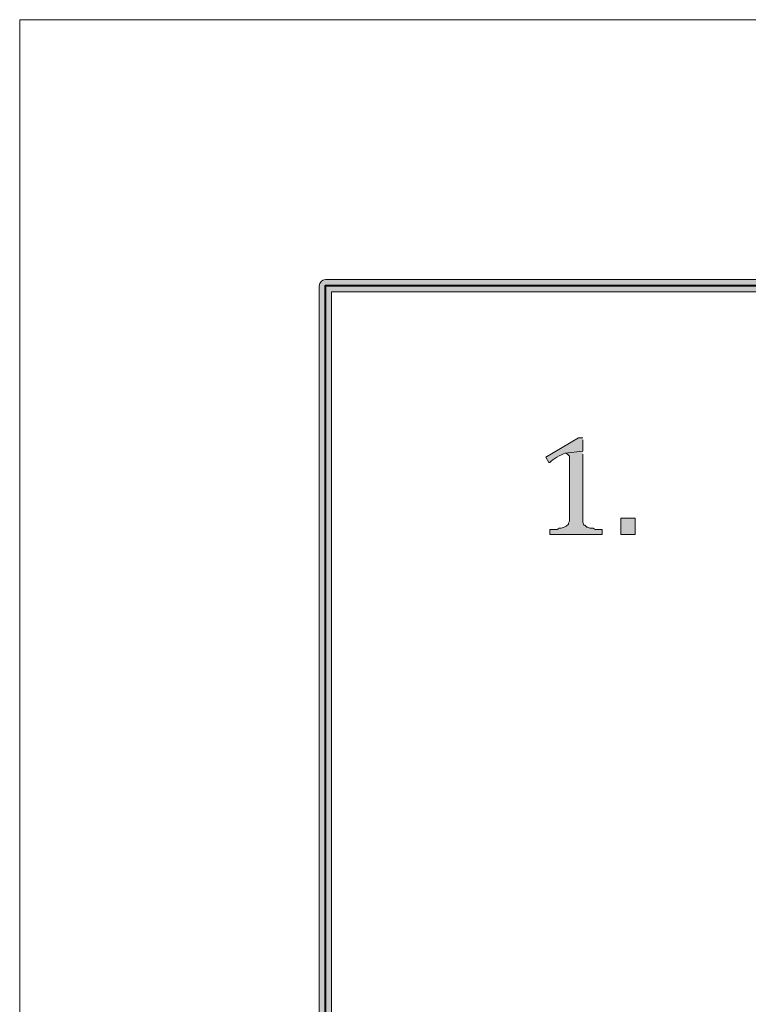
# Model space of a CAD drawing. Units: inches. Extents: x 0 to 210, y 0 to 297.
# Drawn here: x 0 to 15, y 277 to 297 of the extents above; entities that cross this region are included whole.
import ezdxf

# ---------------------------------------------------------------- set-up
doc = ezdxf.new("R2010")
doc.units = ezdxf.units.IN
doc.header["$MEASUREMENT"] = 0
doc.layers.add('Layer 1', color=7, linetype='Continuous')

# ---------------------------------------------------------------- blocks, each defined once
blk = doc.blocks.new('block 3')
at = {"layer": 'Layer 1', "true_color": 0xffffff}
h = blk.add_hatch(color=7, dxfattribs=at)
edge = h.paths.add_edge_path()
edge.add_spline(control_points=[(11.578, 288.445), (11.578, 288.445), (11.493, 288.445), (11.493, 288.445), (11.493, 288.445), (10.816, 288.043), (10.816, 288.043), (10.816, 288.043), (10.88, 287.937), (10.88, 287.937), (10.88, 287.937), (10.901, 287.937), (10.901, 287.937), (10.952, 288.006), (11.137, 288.092), (11.218, 288.128), (11.218, 288.128), (11.578, 288.17), (11.578, 288.17), (11.578, 288.17), (11.578, 288.403), (11.578, 288.403)], knot_values=[0, 0, 0, 0, 0.352778, 0.352778, 0.352778, 0.705556, 0.705556, 0.705556, 1.058333, 1.058333, 1.058333, 1.411111, 1.411111, 1.411111, 1.763889, 1.763889, 1.763889, 2.116667, 2.116667, 2.116667, 2.469444, 2.469444, 2.469444, 2.469444], degree=3, periodic=0)
edge.add_line((11.578, 288.403), (11.578, 288.445))
blk.add_hatch(color=7, dxfattribs=at).paths.add_polyline_path([(11.578, 288.17), (11.218, 288.128), (11.239, 288.128), (11.282, 288.085), (11.303, 288.064), (11.303, 286.731), (11.282, 286.688), (11.282, 286.667), (11.239, 286.625), (11.197, 286.604), (11.134, 286.583), (11.091, 286.583), (11.049, 286.561), (10.901, 286.561), (10.901, 286.456), (11.98, 286.456), (11.98, 286.561), (11.832, 286.561), (11.79, 286.583), (11.726, 286.583), (11.684, 286.604), (11.663, 286.604), (11.62, 286.646), (11.599, 286.646), (11.578, 286.71), (11.578, 288.107)])
h = blk.add_hatch(color=7, dxfattribs=at)
h.dxf.hatch_style = 2
h.paths.add_polyline_path([(12.361, 286.456), (12.658, 286.456), (12.658, 286.794), (12.361, 286.794)])
at = {"layer": 'Layer 1', "lineweight": 0}
for points in [[(0, 297.039), (209.98, 297.039), (209.98, 0), (0, 0), (0, 297.039)], [(11.578, 288.17), (11.218, 288.128), (11.239, 288.128), (11.282, 288.085), (11.303, 288.064), (11.303, 286.731), (11.282, 286.688), (11.282, 286.667), (11.239, 286.625), (11.197, 286.604), (11.134, 286.583), (11.091, 286.583), (11.049, 286.561), (10.901, 286.561), (10.901, 286.456), (11.98, 286.456), (11.98, 286.561), (11.832, 286.561), (11.79, 286.583), (11.726, 286.583), (11.684, 286.604), (11.663, 286.604), (11.62, 286.646), (11.599, 286.646), (11.578, 286.71), (11.578, 288.107)], [(12.361, 286.456), (12.658, 286.456), (12.658, 286.794), (12.361, 286.794), (12.361, 286.456)]]:
    blk.add_lwpolyline(points, dxfattribs=at)
blk.add_open_spline([(11.578, 288.445), (11.578, 288.445), (11.493, 288.445), (11.493, 288.445), (11.493, 288.445), (10.816, 288.043), (10.816, 288.043), (10.816, 288.043), (10.88, 287.937), (10.88, 287.937), (10.88, 287.937), (10.901, 287.937), (10.901, 287.937), (10.952, 288.006), (11.137, 288.092), (11.218, 288.128), (11.218, 288.128), (11.578, 288.17), (11.578, 288.17), (11.578, 288.17), (11.578, 288.403), (11.578, 288.403)], degree=3, knots=[0, 0, 0, 0, 1, 1, 1, 2, 2, 2, 3, 3, 3, 4, 4, 4, 5, 5, 5, 6, 6, 6, 7, 7, 7, 7], dxfattribs=at)
blk = doc.blocks.new('block 4')
at = {"layer": 'Layer 1', "true_color": 0xffffff}
h = blk.add_hatch(color=7, dxfattribs=at)
h.dxf.hatch_style = 2
h.paths.add_polyline_path([(6.414, 6.158), (203.348, 6.158), (203.348, 291.443), (6.414, 291.443)])
edge = h.paths.add_edge_path()
edge.add_spline(control_points=[(203.475, 5.904), (203.475, 5.904), (6.286, 5.904), (6.286, 5.904), (6.216, 5.904), (6.159, 5.961), (6.159, 6.031), (6.159, 6.031), (6.159, 291.569), (6.159, 291.569), (6.159, 291.64), (6.216, 291.696), (6.286, 291.696), (6.286, 291.696), (203.475, 291.696), (203.475, 291.696), (203.545, 291.696), (203.603, 291.64), (203.603, 291.569), (203.603, 291.569), (203.603, 6.031), (203.603, 6.031), (203.603, 5.961), (203.545, 5.904), (203.475, 5.904)], knot_values=[0, 0, 0, 0, 0.352778, 0.352778, 0.352778, 0.705556, 0.705556, 0.705556, 1.058333, 1.058333, 1.058333, 1.411111, 1.411111, 1.411111, 1.763889, 1.763889, 1.763889, 2.116667, 2.116667, 2.116667, 2.469444, 2.469444, 2.469444, 2.822222, 2.822222, 2.822222, 2.822222], degree=3, periodic=0)
edge.add_line((203.475, 5.904), (203.475, 5.904))
h = blk.add_hatch(color=7, dxfattribs=at)
h.dxf.hatch_style = 2
h.paths.add_polyline_path([(6.297, 33.389), (203.465, 33.389), (203.465, 291.559), (6.297, 291.559)])
edge = h.paths.add_edge_path()
edge.add_spline(control_points=[(203.475, 33.368), (203.475, 33.368), (6.286, 33.368), (6.286, 33.368), (6.281, 33.368), (6.276, 33.373), (6.276, 33.379), (6.276, 33.379), (6.276, 291.569), (6.276, 291.569), (6.276, 291.575), (6.281, 291.58), (6.286, 291.58), (6.286, 291.58), (203.475, 291.58), (203.475, 291.58), (203.481, 291.58), (203.486, 291.575), (203.486, 291.569), (203.486, 291.569), (203.486, 33.379), (203.486, 33.379), (203.486, 33.373), (203.481, 33.368), (203.475, 33.368)], knot_values=[0, 0, 0, 0, 0.352778, 0.352778, 0.352778, 0.705556, 0.705556, 0.705556, 1.058333, 1.058333, 1.058333, 1.411111, 1.411111, 1.411111, 1.763889, 1.763889, 1.763889, 2.116667, 2.116667, 2.116667, 2.469444, 2.469444, 2.469444, 2.822222, 2.822222, 2.822222, 2.822222], degree=3, periodic=0)
edge.add_line((203.475, 33.368), (203.475, 33.368))
at = {"layer": 'Layer 1', "lineweight": 0}
for points in [[(0, 297.039), (209.98, 297.039), (209.98, 0), (0, 0), (0, 297.039)], [(6.297, 33.389), (203.465, 33.389), (203.465, 291.559), (6.297, 291.559), (6.297, 33.389)], [(6.414, 6.158), (203.348, 6.158), (203.348, 291.443), (6.414, 291.443), (6.414, 6.158)]]:
    blk.add_lwpolyline(points, dxfattribs=at)
for points in [[(203.475, 5.904), (203.475, 5.904), (6.286, 5.904), (6.286, 5.904), (6.216, 5.904), (6.159, 5.961), (6.159, 6.031), (6.159, 6.031), (6.159, 291.569), (6.159, 291.569), (6.159, 291.64), (6.216, 291.696), (6.286, 291.696), (6.286, 291.696), (203.475, 291.696), (203.475, 291.696), (203.545, 291.696), (203.603, 291.64), (203.603, 291.569), (203.603, 291.569), (203.603, 6.031), (203.603, 6.031), (203.603, 5.961), (203.545, 5.904), (203.475, 5.904)], [(203.475, 33.368), (203.475, 33.368), (6.286, 33.368), (6.286, 33.368), (6.281, 33.368), (6.276, 33.373), (6.276, 33.379), (6.276, 33.379), (6.276, 291.569), (6.276, 291.569), (6.276, 291.575), (6.281, 291.58), (6.286, 291.58), (6.286, 291.58), (203.475, 291.58), (203.475, 291.58), (203.481, 291.58), (203.486, 291.575), (203.486, 291.569), (203.486, 291.569), (203.486, 33.379), (203.486, 33.379), (203.486, 33.373), (203.481, 33.368), (203.475, 33.368)]]:
    blk.add_open_spline(points, degree=3, knots=[0, 0, 0, 0, 1, 1, 1, 2, 2, 2, 3, 3, 3, 4, 4, 4, 5, 5, 5, 6, 6, 6, 7, 7, 7, 8, 8, 8, 8], dxfattribs=at)
blk = doc.blocks.new('block 9')
at = {"layer": 'Layer 1', "lineweight": 0}
blk.add_lwpolyline([(0, 297.039), (209.98, 297.039), (209.98, 0), (0, 0), (0, 297.039)], dxfattribs=at)
blk = doc.blocks.new('block 10')
at = {"layer": 'Layer 1', "lineweight": 0}
blk.add_lwpolyline([(0, 297.039), (209.98, 297.039), (209.98, 0), (0, 0), (0, 297.039)], dxfattribs=at)
blk = doc.blocks.new('block 11')
at = {"layer": 'Layer 1', "lineweight": 0}
blk.add_lwpolyline([(0, 297.039), (209.98, 297.039), (209.98, 0), (0, 0), (0, 297.039)], dxfattribs=at)
blk = doc.blocks.new('block 2')
at = {"layer": 'Layer 1', "lineweight": 0}
blk.add_lwpolyline([(0, 0), (209.98, 0), (209.98, 297.039), (0, 297.039), (0, 0)], dxfattribs=at)
at = {"layer": 'Layer 1'}
for name in ['block 3', 'block 4', 'block 9', 'block 10', 'block 11']:
    blk.add_blockref(name, (0, 0), dxfattribs=at)

msp = doc.modelspace()

# ---------------------------------------------------------------- block references
at = {"layer": 'Layer 1'}
msp.add_blockref('block 2', (0, 0), dxfattribs=at)

doc.saveas('drawing.dxf')
